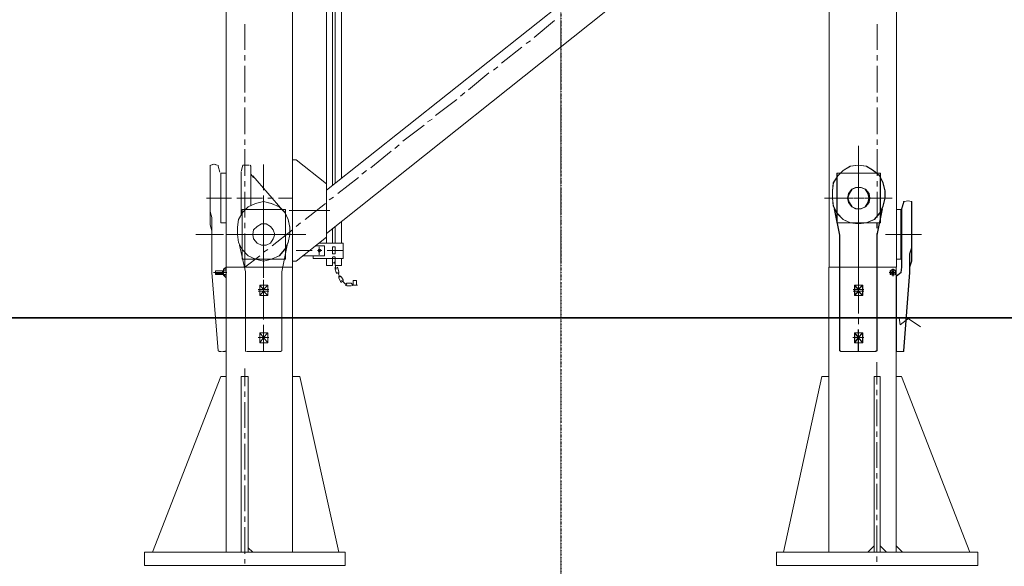
# Model space of a CAD drawing. Units: millimetres. Extents: x -214884 to 84852, y -62636 to 172432.
# Drawn here: x -379 to 2558, y 120765 to 122396 of the extents above; entities that cross this region are included whole.
import ezdxf

# ---------------------------------------------------------------- set-up
doc = ezdxf.new("R2010")
doc.units = ezdxf.units.MM
doc.linetypes.add('DASHDOT', pattern=[1, 0.5, -0.25, 0, -0.25])
doc.layers.add('PDF_几何图形', color=7, linetype='Continuous', lineweight=18)
doc.layers.add('qlDimension', color=3, linetype='Continuous')
doc.layers.add('qlOutline', color=7, linetype='Continuous')

# ---------------------------------------------------------------- blocks, each defined once
blk = doc.blocks.new('*X37')
at = {"layer": 'PDF_几何图形'}
for p, q in [((1397.9, -17779.7), (1397.9, -25278.4)), ((1596.6, -17779.7), (1596.6, -25278.4)), ((3196.6, -17779.7), (3196.6, -25278.4)), ((3397.9, -17779.7), (3397.9, -25278.4)), ((1697.3, -25048), (3098.6, -23935.9)), ((1697.3, -25177.8), (3196.6, -23983.6)), ((1697.3, -24386.1), (1697.3, -25050.7)), ((1715.8, -24386.1), (1715.8, -25034.8)), ((1723.7, -24386.1), (1723.7, -25026.9)), ((1742.3, -24386.1), (1742.3, -25013.6)), ((2317.1, -24592.6), (2378.1, -24542.3)), ((2396.6, -24545), (2396.6, -24621.7)), ((1453.5, -24552.9), (1453.5, -24629.7)), ((3339.6, -24552.9), (3339.6, -24629.7)), ((2293.3, -24611.1), (2306.5, -24603.2)), ((2219.1, -24669.4), (2280, -24621.7)), ((2396.6, -24637.6), (2396.6, -24653.5)), ((1453.5, -24645.6), (1453.5, -24661.5)), ((2396.6, -24669.4), (2396.6, -24748.8)), ((3339.6, -24645.6), (3339.6, -24661.5)), ((1453.5, -24677.3), (1453.5, -24756.8)), ((2121.1, -24748.8), (2182, -24698.5)), ((2195.3, -24690.6), (2208.5, -24680)), ((3339.6, -24677.3), (3339.6, -24756.8)), ((2097.3, -24767.4), (2110.5, -24756.8)), ((1453.5, -24770), (1453.5, -24785.9)), ((2023.1, -24825.6), (2086.7, -24778)), ((2396.6, -24764.7), (2396.6, -24778)), ((3339.6, -24770), (3339.6, -24785.9)), ((1453.5, -24801.8), (1453.5, -24881.2)), ((2396.6, -24793.8), (2396.6, -24873.3)), ((3339.6, -24801.8), (3339.6, -24881.2)), ((1999.2, -24844.2), (2012.5, -24836.2)), ((1925.1, -24902.4), (1988.7, -24854.7)), ((1453.5, -24897.1), (1453.5, -24913)), ((2396.6, -24889.2), (2396.6, -24905.1)), ((3339.6, -24897.1), (3339.6, -24913)), ((1453.5, -24926.2), (1453.5, -25005.7)), ((1829.7, -24981.8), (1890.6, -24931.5)), ((1901.2, -24923.6), (1914.5, -24913)), ((2396.6, -24920.9), (2396.6, -24997.7)), ((3284, -24995.1), (3284, -24915.6)), ((3339.6, -24926.2), (3339.6, -25005.7)), ((1596.6, -24958), (1607.2, -24958)), ((1596.6, -24958), (1596.6, -25259.9)), ((1596.6, -24958), (1596.6, -25259.9)), ((1596.6, -24958), (1607.2, -24958)), ((1607.2, -24958), (1697.3, -25029.5)), ((1607.2, -24958), (1697.3, -25029.5)), ((3284, -25048), (3284, -24958)), ((3284, -25048), (3284, -24958)), ((1350.2, -24973.9), (1350.2, -24976.5)), ((1350.2, -25151.3), (1350.2, -24976.5)), ((1352.9, -24973.9), (1360.8, -24971.3)), ((1363.5, -24971.3), (1371.4, -24973.9)), ((1374.1, -24976.5), (1374.1, -24973.9)), ((1379.4, -24995.1), (1374.1, -24976.5)), ((1448.3, -24973.9), (1443, -24992.4)), ((1466.8, -24973.9), (1448.3, -24973.9)), ((1466.8, -24973.9), (1450.9, -24973.9)), ((1472.1, -24976.5), (1469.4, -24973.9)), ((1472.1, -24979.2), (1472.1, -24976.5)), ((1472.1, -24992.4), (1472.1, -24979.2)), ((1472.1, -24992.4), (1472.1, -25093.1)), ((1509.2, -25048), (1509.2, -24971.3)), ((1803.2, -25000.4), (1816.5, -24989.8)), ((3239, -24989.8), (3223.1, -25005.7)), ((3260.2, -24976.5), (3239, -24989.8)), ((3284, -24973.9), (3260.2, -24976.5)), ((3284, -25042.7), (3284, -24973.9)), ((3307.9, -24976.5), (3284, -24973.9)), ((3329.1, -24989.8), (3307.9, -24976.5)), ((3347.6, -25005.7), (3329.1, -24989.8)), ((1397.9, -24997.7), (1382, -24997.7)), ((1382, -25146), (1382, -24997.7)), ((1397.9, -24997.7), (1382, -24997.7)), ((1382, -25146), (1382, -24997.7)), ((1443, -24995.1), (1443, -25122.2)), ((1453.5, -25021.6), (1453.5, -25037.4)), ((1472.1, -25000.4), (1480, -25011)), ((1477.4, -25005.7), (1567.5, -25108.9)), ((1731.7, -25058.6), (1792.6, -25011)), ((2396.6, -25013.6), (2396.6, -25029.5)), ((3223.1, -25005.7), (3209.8, -25026.9)), ((3350.2, -24997.7), (3220.4, -24997.7)), ((3220.4, -25146), (3220.4, -24997.7)), ((3284, -25024.2), (3284, -25011)), ((3339.6, -25021.6), (3339.6, -25037.4)), ((3358.2, -25026.9), (3347.6, -25005.7)), ((3350.2, -25146), (3350.2, -24997.7)), ((1697.3, -25029.5), (1697.3, -25188.4)), ((1697.3, -25029.5), (1697.3, -25188.4)), ((2396.6, -25045.4), (2396.6, -25122.2)), ((3209.8, -25026.9), (3207.2, -25050.7)), ((3207.2, -25071.9), (3207.2, -25050.7)), ((3265.5, -25045.4), (3254.9, -25058.6)), ((3265.5, -25045.4), (3254.9, -25058.6)), ((3265.5, -25045.4), (3257.5, -25058.6)), ((3278.7, -25040.1), (3265.5, -25045.4)), ((3276.1, -25040.1), (3265.5, -25045.4)), ((3276.1, -25040.1), (3265.5, -25045.4)), ((3292, -25040.1), (3276.1, -25040.1)), ((3292, -25040.1), (3276.1, -25040.1)), ((3292, -25040.1), (3278.7, -25040.1)), ((3284, -25119.5), (3284, -25040.1)), ((3305.2, -25045.4), (3292, -25040.1)), ((3305.2, -25045.4), (3292, -25040.1)), ((3305.2, -25045.4), (3292, -25040.1)), ((3315.8, -25058.6), (3305.2, -25045.4)), ((3313.2, -25058.6), (3305.2, -25045.4)), ((3313.2, -25058.6), (3305.2, -25045.4)), ((3363.5, -25050.7), (3358.2, -25026.9)), ((3363.5, -25071.9), (3363.5, -25050.7)), ((1339.6, -25071.9), (1382, -25071.9)), ((1339.6, -25071.9), (1382, -25071.9)), ((1397.9, -25071.9), (1350.2, -25071.9)), ((1397.9, -25071.9), (1413.8, -25071.9)), ((1397.9, -25071.9), (1413.8, -25071.9)), ((1429.7, -25071.9), (1506.5, -25071.9)), ((1429.7, -25071.9), (1506.5, -25071.9)), ((1472.1, -25071.9), (1432.4, -25071.9)), ((1453.5, -25053.3), (1453.5, -25130.1)), ((1509.2, -25079.8), (1509.2, -25063.9)), ((1509.2, -25154), (1509.2, -25074.5)), ((1522.4, -25071.9), (1538.3, -25071.9)), ((1522.4, -25071.9), (1538.3, -25071.9)), ((1554.2, -25071.9), (1596.6, -25071.9)), ((1554.2, -25071.9), (1596.6, -25071.9)), ((1705.2, -25077.2), (1718.5, -25069.2)), ((3254.9, -25071.9), (3183.4, -25071.9)), ((3268.1, -25071.9), (3196.6, -25071.9)), ((3268.1, -25071.9), (3196.6, -25071.9)), ((3201.9, -25071.9), (3262.8, -25071.9)), ((3207.2, -25071.9), (3209.8, -25095.7)), ((3257.5, -25058.6), (3252.2, -25071.9)), ((3254.9, -25058.6), (3252.2, -25071.9)), ((3254.9, -25058.6), (3252.2, -25071.9)), ((3252.2, -25071.9), (3257.5, -25085.1)), ((3252.2, -25071.9), (3254.9, -25085.1)), ((3252.2, -25071.9), (3254.9, -25085.1)), ((3286.7, -25071.9), (3270.8, -25071.9)), ((3276.1, -25071.9), (3292, -25071.9)), ((3284, -25071.9), (3284, -25056)), ((3284, -25079.8), (3284, -25063.9)), ((3284, -25079.8), (3284, -25063.9)), ((3299.9, -25071.9), (3284, -25071.9)), ((3299.9, -25071.9), (3284, -25071.9)), ((3374.1, -25071.9), (3302.6, -25071.9)), ((3307.9, -25071.9), (3368.8, -25071.9)), ((3315.8, -25071.9), (3313.2, -25058.6)), ((3315.8, -25071.9), (3313.2, -25058.6)), ((3313.2, -25085.1), (3315.8, -25071.9)), ((3313.2, -25085.1), (3315.8, -25071.9)), ((3318.5, -25071.9), (3315.8, -25058.6)), ((3384.7, -25071.9), (3315.8, -25071.9)), ((3384.7, -25071.9), (3315.8, -25071.9)), ((3315.8, -25085.1), (3318.5, -25071.9)), ((3339.6, -25053.3), (3339.6, -25130.1)), ((3358.2, -25095.7), (3363.5, -25071.9)), ((3432.4, -25079.8), (3421.8, -25082.5)), ((3443, -25082.5), (3432.4, -25079.8)), ((1445.6, -25254.6), (1445.6, -25106.3)), ((1445.6, -25106.3), (1575.4, -25106.3)), ((1464.1, -25098.3), (1448.3, -25114.2)), ((1485.3, -25087.8), (1464.1, -25098.3)), ((1509.2, -25082.5), (1485.3, -25087.8)), ((1533, -25087.8), (1509.2, -25082.5)), ((1509.2, -25156.6), (1509.2, -25090.4)), ((1509.2, -25156.6), (1509.2, -25090.4)), ((1509.2, -25175.1), (1509.2, -25095.7)), ((1556.9, -25098.3), (1533, -25087.8)), ((1572.8, -25114.2), (1556.9, -25098.3)), ((1575.4, -25254.6), (1575.4, -25106.3)), ((1586, -25108.9), (1707.9, -25108.9)), ((1586, -25108.9), (1707.9, -25108.9)), ((1633.7, -25135.4), (1694.6, -25087.8)), ((3209.8, -25095.7), (3220.4, -25116.9)), ((3228.4, -25183.1), (3212.5, -25103.6)), ((3254.9, -25085.1), (3265.5, -25098.3)), ((3254.9, -25085.1), (3265.5, -25098.3)), ((3257.5, -25085.1), (3265.5, -25098.3)), ((3265.5, -25098.3), (3278.7, -25103.6)), ((3265.5, -25098.3), (3276.1, -25103.6)), ((3265.5, -25098.3), (3276.1, -25103.6)), ((3276.1, -25103.6), (3292, -25103.6)), ((3276.1, -25103.6), (3292, -25103.6)), ((3278.7, -25103.6), (3292, -25103.6)), ((3284, -25167.2), (3284, -25087.8)), ((3284, -25183.1), (3284, -25095.7)), ((3284, -25183.1), (3284, -25095.7)), ((3292, -25103.6), (3305.2, -25098.3)), ((3292, -25103.6), (3305.2, -25098.3)), ((3292, -25103.6), (3305.2, -25098.3)), ((3305.2, -25098.3), (3315.8, -25085.1)), ((3305.2, -25098.3), (3313.2, -25085.1)), ((3305.2, -25098.3), (3313.2, -25085.1)), ((3355.5, -25103.6), (3339.6, -25183.1)), ((3347.6, -25116.9), (3358.2, -25095.7)), ((3397.9, -25106.3), (3411.2, -25106.3)), ((3397.9, -25106.3), (3411.2, -25106.3)), ((3411.2, -25254.6), (3411.2, -25106.3)), ((3411.2, -25254.6), (3411.2, -25106.3)), ((3413.8, -25103.6), (3419.1, -25085.1)), ((3413.8, -25278.4), (3413.8, -25103.6)), ((3421.8, -25082.5), (3419.1, -25082.5)), ((3419.1, -25082.5), (3419.1, -25085.1)), ((3443, -25085.1), (3443, -25082.5)), ((3443, -25259.9), (3443, -25085.1)), ((1355.5, -25130.1), (1350.2, -25111.6)), ((1355.5, -25294.3), (1355.5, -25130.1)), ((1435, -25135.4), (1432.4, -25159.2)), ((1448.3, -25114.2), (1435, -25135.4)), ((1583.4, -25135.4), (1572.8, -25114.2)), ((1588.6, -25159.2), (1583.4, -25135.4)), ((2396.6, -25138.1), (2396.6, -25154)), ((3220.4, -25116.9), (3239, -25135.4)), ((3239, -25135.4), (3260.2, -25146)), ((3284, -25151.3), (3284, -25135.4)), ((3307.9, -25146), (3331.7, -25135.4)), ((3331.7, -25135.4), (3347.6, -25116.9)), ((1355.5, -25169.8), (1350.2, -25151.3)), ((1397.9, -25146), (1382, -25146)), ((1397.9, -25146), (1382, -25146)), ((1432.4, -25180.4), (1432.4, -25159.2)), ((1453.5, -25146), (1453.5, -25161.9)), ((1480, -25167.2), (1477.4, -25180.4)), ((1480, -25167.2), (1477.4, -25180.4)), ((1480, -25167.2), (1477.4, -25180.4)), ((1490.6, -25156.6), (1480, -25167.2)), ((1490.6, -25156.6), (1480, -25167.2)), ((1490.6, -25156.6), (1480, -25167.2)), ((1503.9, -25148.7), (1490.6, -25156.6)), ((1503.9, -25148.7), (1490.6, -25156.6)), ((1503.9, -25148.7), (1490.6, -25156.6)), ((1517.1, -25148.7), (1503.9, -25148.7)), ((1517.1, -25148.7), (1503.9, -25148.7)), ((1517.1, -25148.7), (1503.9, -25148.7)), ((1530.4, -25156.6), (1517.1, -25148.7)), ((1530.4, -25156.6), (1517.1, -25148.7)), ((1530.4, -25156.6), (1517.1, -25148.7)), ((1538.3, -25167.2), (1530.4, -25156.6)), ((1538.3, -25167.2), (1530.4, -25156.6)), ((1538.3, -25167.2), (1530.4, -25156.6)), ((1535.7, -25214.9), (1596.6, -25167.2)), ((1543.6, -25180.4), (1538.3, -25167.2)), ((1543.6, -25180.4), (1538.3, -25167.2)), ((1543.6, -25180.4), (1538.3, -25167.2)), ((1588.6, -25180.4), (1588.6, -25159.2)), ((1607.2, -25156.6), (1620.4, -25146)), ((1715.8, -25161.9), (1715.8, -25206.9)), ((1723.7, -25156.6), (1723.7, -25206.9)), ((1742.3, -25140.7), (1742.3, -25206.9)), ((3350.2, -25146), (3220.4, -25146)), ((3260.2, -25146), (3284, -25148.7)), ((3284, -25148.7), (3307.9, -25146)), ((3284, -25244), (3284, -25167.2)), ((3339.6, -25146), (3339.6, -25161.9)), ((1307.9, -25180.4), (1387.3, -25180.4)), ((1390, -25180.4), (1344.9, -25180.4)), ((1466.8, -25180.4), (1397.9, -25180.4)), ((1400.6, -25180.4), (1416.5, -25180.4)), ((1419.1, -25180.4), (1403.2, -25180.4)), ((1416.5, -25180.4), (1482.7, -25180.4)), ((1416.5, -25180.4), (1482.7, -25180.4)), ((1427.1, -25180.4), (1488, -25180.4)), ((1432.4, -25180.4), (1511.8, -25180.4)), ((1432.4, -25180.4), (1435, -25204.3)), ((1514.5, -25180.4), (1435, -25180.4)), ((1453.5, -25177.8), (1453.5, -25278.4)), ((1477.4, -25180.4), (1480, -25193.7)), ((1477.4, -25180.4), (1480, -25193.7)), ((1477.4, -25180.4), (1480, -25193.7)), ((1480, -25193.7), (1490.6, -25206.9)), ((1480, -25193.7), (1490.6, -25206.9)), ((1480, -25193.7), (1490.6, -25206.9)), ((1498.6, -25180.4), (1482.7, -25180.4)), ((1498.6, -25180.4), (1514.5, -25180.4)), ((1498.6, -25180.4), (1514.5, -25180.4)), ((1503.9, -25180.4), (1517.1, -25180.4)), ((1509.2, -25185.7), (1509.2, -25169.8)), ((1509.2, -25188.4), (1509.2, -25172.5)), ((1509.2, -25188.4), (1509.2, -25172.5)), ((1509.2, -25204.3), (1509.2, -25188.4)), ((1586, -25180.4), (1514.5, -25180.4)), ((1527.7, -25180.4), (1543.6, -25180.4)), ((1546.3, -25180.4), (1530.4, -25180.4)), ((1530.4, -25180.4), (1596.6, -25180.4)), ((1530.4, -25180.4), (1596.6, -25180.4)), ((1530.4, -25206.9), (1538.3, -25193.7)), ((1530.4, -25206.9), (1538.3, -25193.7)), ((1530.4, -25206.9), (1538.3, -25193.7)), ((1533, -25180.4), (1593.9, -25180.4)), ((1538.3, -25193.7), (1543.6, -25180.4)), ((1538.3, -25193.7), (1543.6, -25180.4)), ((1538.3, -25193.7), (1543.6, -25180.4)), ((1556.9, -25180.4), (1636.3, -25180.4)), ((1604.5, -25180.4), (1559.5, -25180.4)), ((1583.4, -25204.3), (1588.6, -25180.4)), ((1607.2, -25259.9), (1697.3, -25188.4)), ((1607.2, -25259.9), (1697.3, -25188.4)), ((1697.3, -25188.4), (1697.3, -25206.9)), ((2396.6, -25169.8), (2396.6, -25262.5)), ((3228.4, -25524.7), (3228.4, -25183.1)), ((3284, -25199), (3284, -25183.1)), ((3339.6, -25177.8), (3339.6, -25278.4)), ((3339.6, -25524.7), (3339.6, -25183.1)), ((3472.1, -25180.4), (3366.1, -25180.4)), ((3437.7, -25180.4), (3366.1, -25180.4)), ((3376.7, -25180.4), (3456.2, -25180.4)), ((3397.9, -25180.4), (3448.3, -25180.4)), ((1435, -25204.3), (1445.6, -25225.4)), ((1456.2, -25291.6), (1437.7, -25212.2)), ((1445.6, -25225.4), (1464.1, -25244)), ((1490.6, -25206.9), (1503.9, -25212.2)), ((1490.6, -25206.9), (1503.9, -25212.2)), ((1490.6, -25206.9), (1503.9, -25212.2)), ((1503.9, -25212.2), (1517.1, -25212.2)), ((1503.9, -25212.2), (1517.1, -25212.2)), ((1503.9, -25212.2), (1517.1, -25212.2)), ((1509.2, -25278.4), (1509.2, -25201.6)), ((1509.2, -25270.5), (1509.2, -25204.3)), ((1509.2, -25270.5), (1509.2, -25204.3)), ((1509.2, -25299.6), (1509.2, -25220.2)), ((1509.2, -25233.4), (1522.4, -25225.4)), ((1517.1, -25212.2), (1530.4, -25206.9)), ((1517.1, -25212.2), (1530.4, -25206.9)), ((1517.1, -25212.2), (1530.4, -25206.9)), ((1556.9, -25244), (1572.8, -25225.4)), ((1580.7, -25212.2), (1564.8, -25291.6)), ((1572.8, -25225.4), (1583.4, -25204.3)), ((1665.5, -25214.9), (1692, -25214.9)), ((1673.4, -25206.9), (1747.6, -25206.9)), ((1676.1, -25225.4), (1673.4, -25225.4)), ((1673.4, -25225.4), (1673.4, -25228.1)), ((1676.1, -25241.3), (1676.1, -25217.5)), ((1676.1, -25241.3), (1676.1, -25217.5)), ((1678.7, -25225.4), (1676.1, -25225.4)), ((1681.4, -25228.1), (1678.7, -25225.4)), ((1692, -25244), (1692, -25214.9)), ((1692, -25244), (1692, -25214.9)), ((1715.8, -25217.5), (1723.7, -25217.5)), ((1715.8, -25238.7), (1715.8, -25217.5)), ((1723.7, -25238.7), (1723.7, -25217.5)), ((1747.6, -25251.9), (1747.6, -25206.9)), ((3284, -25291.6), (3284, -25212.2)), ((3443, -25220.2), (3437.7, -25238.7)), ((1445.6, -25254.6), (1575.4, -25254.6)), ((1453.5, -25278.4), (1498.6, -25244)), ((1464.1, -25244), (1485.3, -25254.6)), ((1485.3, -25254.6), (1509.2, -25259.9)), ((1509.2, -25259.9), (1533, -25254.6)), ((1533, -25254.6), (1556.9, -25244)), ((1607.2, -25228.1), (1654.9, -25228.1)), ((1625.7, -25244), (1692, -25244)), ((1657.5, -25251.9), (1657.5, -25244)), ((1657.5, -25251.9), (1747.6, -25251.9)), ((1670.8, -25228.1), (1684, -25228.1)), ((1673.4, -25228.1), (1673.4, -25230.7)), ((1673.4, -25230.7), (1676.1, -25233.4)), ((1676.1, -25233.4), (1678.7, -25230.7)), ((1678.7, -25230.7), (1681.4, -25228.1)), ((1697.3, -25251.9), (1697.3, -25273.1)), ((1699.9, -25228.1), (1747.6, -25228.1)), ((1705.2, -25251.9), (1747.6, -25251.9)), ((1715.8, -25238.7), (1723.7, -25238.7)), ((1718.5, -25246.6), (1715.8, -25249.3)), ((1715.8, -25249.3), (1715.8, -25251.9)), ((1715.8, -25251.9), (1715.8, -25273.1)), ((1715.8, -25262.5), (1715.8, -25251.9)), ((1723.7, -25249.3), (1721.1, -25246.6)), ((1723.7, -25251.9), (1723.7, -25249.3)), ((1723.7, -25251.9), (1723.7, -25273.1)), ((1723.7, -25262.5), (1723.7, -25251.9)), ((1742.3, -25251.9), (1742.3, -25273.1)), ((3397.9, -25254.6), (3411.2, -25254.6)), ((3397.9, -25254.6), (3411.2, -25254.6)), ((3437.7, -25294.3), (3437.7, -25238.7)), ((1390, -25283.7), (1397.9, -25278.4)), ((1397.9, -25283.7), (1390, -25283.7)), ((1390, -25283.7), (1390, -25294.3)), ((1397.9, -25278.4), (1453.5, -25278.4)), ((1397.9, -25278.4), (1596.6, -25278.4)), ((1397.9, -25278.4), (1596.6, -25278.4)), ((1397.9, -25278.4), (1596.6, -25278.4)), ((1397.9, -25278.4), (1596.6, -25278.4)), ((1397.9, -25294.3), (1397.9, -25283.7)), ((1501.2, -25278.4), (1429.7, -25278.4)), ((1453.5, -25278.4), (1480, -25278.4)), ((1493.3, -25278.4), (1525.1, -25278.4)), ((1541, -25278.4), (1564.8, -25278.4)), ((1564.8, -25278.4), (1596.6, -25278.4)), ((1596.6, -25259.9), (1607.2, -25259.9)), ((1596.6, -25259.9), (1607.2, -25259.9)), ((1697.3, -25273.1), (1715.8, -25273.1)), ((1715.8, -25262.5), (1715.8, -25265.2)), ((1715.8, -25265.2), (1718.5, -25265.2)), ((1718.5, -25265.2), (1721.1, -25265.2)), ((1726.4, -25283.7), (1721.1, -25262.5)), ((1723.7, -25265.2), (1723.7, -25262.5)), ((1723.7, -25273.1), (1742.3, -25273.1)), ((1723.7, -25278.4), (1723.7, -25281.1)), ((1723.7, -25281.1), (1723.7, -25283.7)), ((1726.4, -25294.3), (1723.7, -25283.7)), ((1731.7, -25281.1), (1729, -25278.4)), ((1734.3, -25291.6), (1731.7, -25281.1)), ((3196.6, -25278.4), (3228.4, -25278.4)), ((3397.9, -25278.4), (3196.6, -25278.4)), ((3397.9, -25278.4), (3196.6, -25278.4)), ((3397.9, -25278.4), (3196.6, -25278.4)), ((3397.9, -25278.4), (3196.6, -25278.4)), ((3228.4, -25278.4), (3252.2, -25278.4)), ((3268.1, -25278.4), (3299.9, -25278.4)), ((3284, -25275.8), (3284, -25259.9)), ((3315.8, -25278.4), (3339.6, -25278.4)), ((3339.6, -25278.4), (3397.9, -25278.4)), ((3387.3, -25283.7), (3379.4, -25289)), ((3395.3, -25289), (3387.3, -25283.7)), ((3387.3, -25304.9), (3387.3, -25283.7)), ((3411.2, -25294.3), (3413.8, -25278.4)), ((3443, -25259.9), (3437.7, -25278.4)), ((1374.1, -25527.3), (1355.5, -25294.3)), ((1400.6, -25294.3), (1360.8, -25294.3)), ((1366.1, -25289), (1366.1, -25294.3)), ((1390, -25289), (1366.1, -25289)), ((1366.1, -25289), (1387.3, -25289)), ((1366.1, -25294.3), (1366.1, -25299.6)), ((1387.3, -25296.9), (1366.1, -25296.9)), ((1366.1, -25299.6), (1390, -25299.6)), ((1387.3, -25289), (1387.3, -25294.3)), ((1387.3, -25294.3), (1387.3, -25299.6)), ((1390, -25289), (1397.9, -25289)), ((1390, -25294.3), (1390, -25302.2)), ((1397.9, -25299.6), (1390, -25299.6)), ((1390, -25302.2), (1397.9, -25302.2)), ((1390, -25302.2), (1397.9, -25310.2)), ((1397.9, -25302.2), (1397.9, -25294.3)), ((1397.9, -25527.3), (1397.9, -25307.5)), ((1456.2, -25524.7), (1456.2, -25291.6)), ((1456.2, -25524.7), (1456.2, -25291.6)), ((1509.2, -25310.2), (1509.2, -25294.3)), ((1509.2, -25331.4), (1509.2, -25315.5)), ((1564.8, -25524.7), (1564.8, -25291.6)), ((1564.8, -25524.7), (1564.8, -25291.6)), ((1726.4, -25294.3), (1729, -25296.9)), ((1737, -25307.5), (1731.7, -25294.3)), ((1734.3, -25294.3), (1734.3, -25291.6)), ((1734.3, -25296.9), (1734.3, -25294.3)), ((1737, -25304.9), (1734.3, -25304.9)), ((1734.3, -25304.9), (1734.3, -25307.5)), ((1734.3, -25307.5), (1734.3, -25310.2)), ((1739.6, -25320.8), (1734.3, -25310.2)), ((1739.6, -25304.9), (1737, -25304.9)), ((1742.3, -25307.5), (1739.6, -25304.9)), ((1747.6, -25315.5), (1742.3, -25307.5)), ((1747.6, -25318.1), (1747.6, -25315.5)), ((3228.4, -25524.7), (3228.4, -25291.6)), ((3284, -25368.4), (3284, -25291.6)), ((3284, -25323.4), (3284, -25307.5)), ((3339.6, -25524.7), (3339.6, -25291.6)), ((3376.7, -25294.3), (3397.9, -25294.3)), ((3379.4, -25289), (3379.4, -25294.3)), ((3379.4, -25294.3), (3379.4, -25299.6)), ((3379.4, -25299.6), (3387.3, -25302.2)), ((3384.7, -25291.6), (3382, -25294.3)), ((3382, -25294.3), (3384.7, -25296.9)), ((3387.3, -25289), (3384.7, -25291.6)), ((3384.7, -25296.9), (3387.3, -25299.6)), ((3390, -25291.6), (3387.3, -25289)), ((3387.3, -25299.6), (3390, -25296.9)), ((3387.3, -25302.2), (3395.3, -25299.6)), ((3392.6, -25294.3), (3390, -25291.6)), ((3390, -25296.9), (3392.6, -25294.3)), ((3395.3, -25294.3), (3395.3, -25289)), ((3395.3, -25299.6), (3395.3, -25294.3)), ((3397.9, -25304.9), (3411.2, -25294.3)), ((3397.9, -25304.9), (3397.9, -25307.5)), ((3397.9, -25527.3), (3397.9, -25307.5)), ((3419.1, -25527.3), (3437.7, -25294.3)), ((1493.3, -25344.6), (1509.2, -25344.6)), ((1498.6, -25331.4), (1509.2, -25331.4)), ((1498.6, -25363.1), (1498.6, -25331.4)), ((1509.2, -25344.6), (1498.6, -25331.4)), ((1509.2, -25405.5), (1509.2, -25326.1)), ((1509.2, -25344.6), (1522.4, -25331.4)), ((1522.4, -25331.4), (1509.2, -25331.4)), ((1509.2, -25349.9), (1509.2, -25344.6)), ((1525.1, -25344.6), (1509.2, -25344.6)), ((1509.2, -25424), (1509.2, -25344.6)), ((1509.2, -25349.9), (1509.2, -25344.6)), ((1522.4, -25363.1), (1522.4, -25331.4)), ((1739.6, -25320.8), (1742.3, -25323.4)), ((1758.2, -25331.4), (1742.3, -25318.1)), ((1747.6, -25320.8), (1747.6, -25318.1)), ((1758.2, -25326.1), (1755.5, -25328.7)), ((1755.5, -25328.7), (1755.5, -25331.4)), ((1755.5, -25331.4), (1755.5, -25334)), ((1771.4, -25326.1), (1758.2, -25326.1)), ((1771.4, -25334), (1758.2, -25334)), ((1774.1, -25328.7), (1771.4, -25326.1)), ((1774.1, -25331.4), (1774.1, -25328.7)), ((1790, -25331.4), (1774.1, -25331.4)), ((1774.1, -25334), (1774.1, -25331.4)), ((1776.7, -25318.1), (1776.7, -25331.4)), ((1787.3, -25318.1), (1776.7, -25318.1)), ((1787.3, -25318.1), (1787.3, -25331.4)), ((3268.1, -25344.6), (3284, -25344.6)), ((3273.4, -25331.4), (3284, -25331.4)), ((3273.4, -25363.1), (3273.4, -25331.4)), ((3284, -25344.6), (3273.4, -25331.4)), ((3284, -25344.6), (3297.3, -25331.4)), ((3297.3, -25331.4), (3284, -25331.4)), ((3284, -25416.1), (3284, -25339.3)), ((3284, -25349.9), (3284, -25344.6)), ((3299.9, -25344.6), (3284, -25344.6)), ((3284, -25349.9), (3284, -25344.6)), ((3297.3, -25363.1), (3297.3, -25331.4)), ((1493.3, -25349.9), (1509.2, -25349.9)), ((1498.6, -25363.1), (1509.2, -25349.9)), ((1498.6, -25363.1), (1509.2, -25363.1)), ((1522.4, -25363.1), (1509.2, -25349.9)), ((1525.1, -25349.9), (1509.2, -25349.9)), ((1522.4, -25363.1), (1509.2, -25363.1)), ((3268.1, -25349.9), (3284, -25349.9)), ((3273.4, -25363.1), (3284, -25349.9)), ((3273.4, -25363.1), (3284, -25363.1)), ((3297.3, -25363.1), (3284, -25349.9)), ((3299.9, -25349.9), (3284, -25349.9)), ((3297.3, -25363.1), (3284, -25363.1)), ((1509.2, -25434.6), (1509.2, -25418.7)), ((3284, -25447.9), (3284, -25432)), ((3408.5, -25450.5), (3405.9, -25429.3)), ((3408.5, -25450.5), (3435, -25429.3)), ((3469.4, -25455.8), (3429.7, -25429.3)), ((1509.2, -25529.9), (1509.2, -25450.5)), ((1493.3, -25487.6), (1509.2, -25487.6)), ((1498.6, -25474.3), (1509.2, -25474.3)), ((1498.6, -25503.5), (1498.6, -25474.3)), ((1509.2, -25487.6), (1498.6, -25474.3)), ((1498.6, -25503.5), (1509.2, -25487.6)), ((1509.2, -25487.6), (1522.4, -25474.3)), ((1522.4, -25474.3), (1509.2, -25474.3)), ((1522.4, -25503.5), (1509.2, -25487.6)), ((1525.1, -25487.6), (1509.2, -25487.6)), ((1522.4, -25503.5), (1522.4, -25474.3)), ((3268.1, -25487.6), (3284, -25487.6)), ((3273.4, -25474.3), (3284, -25474.3)), ((3273.4, -25503.5), (3273.4, -25474.3)), ((3284, -25487.6), (3273.4, -25474.3)), ((3273.4, -25503.5), (3284, -25487.6)), ((3284, -25529.9), (3284, -25463.8)), ((3284, -25487.6), (3297.3, -25474.3)), ((3297.3, -25474.3), (3284, -25474.3)), ((3297.3, -25503.5), (3284, -25487.6)), ((3299.9, -25487.6), (3284, -25487.6)), ((3297.3, -25503.5), (3297.3, -25474.3)), ((1498.6, -25503.5), (1509.2, -25503.5)), ((1522.4, -25503.5), (1509.2, -25503.5)), ((3273.4, -25503.5), (3284, -25503.5)), ((3297.3, -25503.5), (3284, -25503.5)), ((1376.7, -25527.3), (1376.7, -25529.9)), ((1376.7, -25529.9), (1384.7, -25529.9)), ((1387.3, -25529.9), (1395.3, -25529.9)), ((1395.3, -25529.9), (1395.3, -25527.3)), ((1456.2, -25524.7), (1456.2, -25527.3)), ((1456.2, -25527.3), (1456.2, -25529.9)), ((1458.8, -25529.9), (1509.2, -25529.9)), ((1562.2, -25529.9), (1509.2, -25529.9)), ((1562.2, -25529.9), (1562.2, -25527.3)), ((1564.8, -25527.3), (1564.8, -25524.7)), ((3228.4, -25524.7), (3228.4, -25527.3)), ((3228.4, -25527.3), (3231, -25527.3)), ((3231, -25527.3), (3231, -25529.9)), ((3231, -25529.9), (3233.7, -25529.9)), ((3233.7, -25529.9), (3284, -25529.9)), ((3337, -25529.9), (3284, -25529.9)), ((3337, -25529.9), (3337, -25527.3)), ((3337, -25527.3), (3339.6, -25527.3)), ((3339.6, -25527.3), (3339.6, -25524.7)), ((3397.9, -25527.3), (3397.9, -25529.9)), ((3397.9, -25529.9), (3400.6, -25529.9)), ((3408.5, -25529.9), (3400.6, -25529.9)), ((3416.5, -25529.9), (3408.5, -25529.9)), ((3416.5, -25529.9), (3419.1, -25529.9)), ((3419.1, -25529.9), (3419.1, -25527.3))]:
    blk.add_line(p, q, dxfattribs=at)

msp = doc.modelspace()

# ---------------------------------------------------------------- linework, layer by layer
at = {"layer": 'PDF_几何图形'}
for p, q in [((434.9817, 121977.2321), (445.573, 121977.2321)), ((434.9817, 121977.2321), (434.9817, 121675.3782)), ((434.9817, 121977.2321), (434.9817, 121675.3782)), ((434.9817, 121977.2321), (445.573, 121977.2321)), ((445.573, 121977.2321), (535.5997, 121905.7404)), ((188.7324, 121783.9397), (188.7324, 121958.6972)), ((191.3803, 121961.3451), (199.3238, 121963.9929)), ((201.9716, 121963.9929), (209.9152, 121961.3451)), ((217.8587, 121940.1623), (212.563, 121958.6972)), ((286.7026, 121961.3451), (281.4069, 121942.8102)), ((281.4069, 121940.1623), (281.4069, 121813.0659)), ((305.2375, 121961.3451), (286.7026, 121961.3451)), ((305.2375, 121961.3451), (289.3504, 121961.3451)), ((310.5331, 121942.8102), (310.5331, 121956.0494)), ((310.5331, 121942.8102), (310.5331, 121842.1922)), ((236.3936, 121937.5145), (220.5065, 121937.5145)), ((220.5065, 121789.2354), (220.5065, 121937.5145)), ((236.3936, 121937.5145), (220.5065, 121937.5145)), ((310.5331, 121934.8666), (318.4767, 121924.2753)), ((315.8288, 121929.571), (405.8554, 121826.3052)), ((2187.8526, 121937.5145), (2058.1084, 121937.5145)), ((2058.1084, 121789.2354), (2058.1084, 121937.5145)), ((2187.8526, 121789.2354), (2187.8526, 121937.5145)), ((535.5997, 121905.7404), (535.5997, 121746.8699)), ((2044.8692, 121863.3749), (2044.8692, 121884.5577)), ((2201.0918, 121863.3749), (2201.0918, 121884.5577)), ((347.6029, 121781.2918), (347.6029, 121860.7271)), ((2251.4008, 121831.6008), (2256.6965, 121850.1357)), ((2280.5271, 121675.3782), (2280.5271, 121850.1357)), ((194.0281, 121805.1224), (188.7324, 121823.6573)), ((284.0547, 121680.6739), (284.0547, 121828.953)), ((284.0547, 121828.953), (413.799, 121828.953)), ((347.6029, 121778.644), (347.6029, 121844.84)), ((347.6029, 121778.644), (347.6029, 121844.84)), ((347.6029, 121760.1091), (347.6029, 121839.5444)), ((413.799, 121680.6739), (413.799, 121828.953)), ((2066.0519, 121752.1656), (2050.1649, 121831.6008)), ((2193.1483, 121831.6008), (2177.2612, 121752.1656)), ((2235.5138, 121828.953), (2248.753, 121828.953)), ((2235.5138, 121828.953), (2248.753, 121828.953)), ((2248.753, 121680.6739), (2248.753, 121828.953)), ((2251.4008, 121656.8433), (2251.4008, 121831.6008)), ((194.0281, 121640.9563), (194.0281, 121805.1224)), ((580.613, 121794.5311), (580.613, 121728.335)), ((194.0281, 121765.4048), (188.7324, 121783.9397)), ((236.3936, 121789.2354), (220.5065, 121789.2354)), ((270.8155, 121754.8134), (270.8155, 121775.9962)), ((291.9983, 121789.2354), (291.9983, 121773.3483)), ((347.6029, 121749.5178), (347.6029, 121765.4048)), ((347.6029, 121746.8699), (347.6029, 121762.757)), ((347.6029, 121746.8699), (347.6029, 121762.757)), ((427.0382, 121754.8134), (427.0382, 121775.9962)), ((554.1345, 121773.3483), (554.1345, 121728.335)), ((562.0781, 121778.644), (562.0781, 121728.335)), ((2187.8526, 121789.2354), (2058.1084, 121789.2354)), ((2177.2612, 121789.2354), (2177.2612, 121773.3483)), ((239.0414, 121754.8134), (254.9285, 121754.8134)), ((257.5763, 121754.8134), (241.6893, 121754.8134)), ((254.9285, 121754.8134), (321.1245, 121754.8134)), ((254.9285, 121754.8134), (321.1245, 121754.8134)), ((265.5198, 121754.8134), (326.4202, 121754.8134)), ((270.8155, 121754.8134), (350.2508, 121754.8134)), ((352.8986, 121754.8134), (273.4634, 121754.8134)), ((291.9983, 121757.4613), (291.9983, 121656.8433)), ((337.0116, 121754.8134), (321.1245, 121754.8134)), ((337.0116, 121754.8134), (352.8986, 121754.8134)), ((337.0116, 121754.8134), (352.8986, 121754.8134)), ((342.3072, 121754.8134), (355.5464, 121754.8134)), ((347.6029, 121730.9829), (347.6029, 121746.8699)), ((347.6029, 121656.8433), (347.6029, 121733.6307)), ((424.3903, 121754.8134), (352.8986, 121754.8134)), ((366.1378, 121754.8134), (382.0249, 121754.8134)), ((384.6727, 121754.8134), (368.7856, 121754.8134)), ((368.7856, 121754.8134), (434.9817, 121754.8134)), ((368.7856, 121754.8134), (434.9817, 121754.8134)), ((371.4335, 121754.8134), (432.3338, 121754.8134)), ((395.2641, 121754.8134), (474.6993, 121754.8134)), ((442.9252, 121754.8134), (397.9119, 121754.8134)), ((445.573, 121675.3782), (535.5997, 121746.8699)), ((535.5997, 121746.8699), (535.5997, 121728.335)), ((2066.0519, 121410.5941), (2066.0519, 121752.1656)), ((2177.2612, 121757.4613), (2177.2612, 121656.8433)), ((2177.2612, 121410.5941), (2177.2612, 121752.1656)), ((2309.6533, 121754.8134), (2203.7397, 121754.8134)), ((2275.2314, 121754.8134), (2203.7397, 121754.8134)), ((2214.331, 121754.8134), (2293.7663, 121754.8134)), ((2235.5138, 121754.8134), (2285.8227, 121754.8134)), ((294.6461, 121643.6041), (276.1112, 121723.0393)), ((347.6029, 121664.7868), (347.6029, 121730.9829)), ((347.6029, 121664.7868), (347.6029, 121730.9829)), ((347.6029, 121635.6606), (347.6029, 121715.0958)), ((419.0946, 121723.0393), (403.2076, 121643.6041)), ((503.8256, 121720.3915), (530.304, 121720.3915)), ((509.1212, 121707.1523), (522.3604, 121707.1523)), ((511.7691, 121728.335), (585.9086, 121728.335)), ((514.4169, 121693.9131), (514.4169, 121717.7437)), ((514.4169, 121693.9131), (514.4169, 121717.7437)), ((519.7126, 121707.1523), (517.0648, 121709.8001)), ((530.304, 121691.2652), (530.304, 121720.3915)), ((538.2475, 121707.1523), (585.9086, 121707.1523)), ((554.1345, 121717.7437), (562.0781, 121717.7437)), ((554.1345, 121696.5609), (554.1345, 121717.7437)), ((562.0781, 121696.5609), (562.0781, 121717.7437)), ((585.9086, 121683.3217), (585.9086, 121728.335)), ((2280.5271, 121715.0958), (2275.2314, 121696.5609)), ((284.0547, 121680.6739), (413.799, 121680.6739)), ((434.9817, 121675.3782), (445.573, 121675.3782)), ((495.882, 121683.3217), (495.882, 121691.2652)), ((495.882, 121683.3217), (585.9086, 121683.3217)), ((535.5997, 121683.3217), (535.5997, 121662.139)), ((543.5432, 121683.3217), (585.9086, 121683.3217)), ((554.1345, 121696.5609), (562.0781, 121696.5609)), ((554.1345, 121683.3217), (554.1345, 121662.139)), ((554.1345, 121672.7304), (554.1345, 121683.3217)), ((562.0781, 121683.3217), (562.0781, 121662.139)), ((562.0781, 121672.7304), (562.0781, 121683.3217)), ((580.613, 121683.3217), (580.613, 121662.139)), ((2235.5138, 121680.6739), (2248.753, 121680.6739)), ((2275.2314, 121640.9563), (2275.2314, 121696.5609)), ((2280.5271, 121675.3782), (2275.2314, 121656.8433)), ((204.6195, 121646.2519), (204.6195, 121640.9563)), ((228.4501, 121646.2519), (204.6195, 121646.2519)), ((228.4501, 121651.5476), (236.3936, 121656.8433)), ((228.4501, 121646.2519), (236.3936, 121646.2519)), ((236.3936, 121656.8433), (236.3936, 120806.8863)), ((236.3936, 121656.8433), (291.9983, 121656.8433)), ((236.3936, 121656.8433), (434.9817, 121656.8433)), ((236.3936, 121656.8433), (434.9817, 121656.8433)), ((236.3936, 121656.8433), (434.9817, 121656.8433)), ((236.3936, 121656.8433), (434.9817, 121656.8433)), ((236.3936, 121640.9563), (236.3936, 121651.5476)), ((339.6594, 121656.8433), (268.1677, 121656.8433)), ((291.9983, 121656.8433), (318.4767, 121656.8433)), ((331.7159, 121656.8433), (363.49, 121656.8433)), ((434.9817, 121656.8433), (434.9817, 120806.8863)), ((535.5997, 121662.139), (554.1345, 121662.139)), ((562.0781, 121670.0825), (562.0781, 121672.7304)), ((562.0781, 121662.139), (580.613, 121662.139)), ((2034.2778, 121656.8433), (2034.2778, 120806.8863)), ((2034.2778, 121656.8433), (2066.0519, 121656.8433)), ((2235.5138, 121656.8433), (2034.2778, 121656.8433)), ((2235.5138, 121656.8433), (2034.2778, 121656.8433)), ((2235.5138, 121656.8433), (2034.2778, 121656.8433)), ((2066.0519, 121656.8433), (2089.8825, 121656.8433)), ((2105.7695, 121656.8433), (2137.5436, 121656.8433)), ((2224.9224, 121651.5476), (2216.9789, 121646.2519)), ((2216.9789, 121646.2519), (2216.9789, 121640.9563)), ((2232.8659, 121646.2519), (2224.9224, 121651.5476)), ((2224.9224, 121630.3649), (2224.9224, 121651.5476)), ((2232.8659, 121640.9563), (2232.8659, 121646.2519)), ((2235.5138, 121656.8433), (2235.5138, 120806.8863)), ((212.563, 121407.9462), (194.0281, 121640.9563)), ((239.0414, 121640.9563), (199.3238, 121640.9563)), ((204.6195, 121640.9563), (204.6195, 121635.6606)), ((225.8022, 121638.3084), (204.6195, 121638.3084)), ((204.6195, 121635.6606), (228.4501, 121635.6606)), ((225.8022, 121640.9563), (225.8022, 121635.6606)), ((228.4501, 121640.9563), (228.4501, 121633.0127)), ((236.3936, 121635.6606), (228.4501, 121635.6606)), ((228.4501, 121633.0127), (236.3936, 121633.0127)), ((228.4501, 121633.0127), (236.3936, 121625.0692)), ((236.3936, 121633.0127), (236.3936, 121640.9563)), ((236.3936, 121407.9462), (236.3936, 121627.7171)), ((236.3936, 121288.7934), (236.3936, 121625.0692)), ((294.6461, 121410.5941), (294.6461, 121643.6041)), ((294.6461, 121410.5941), (294.6461, 121643.6041)), ((347.6029, 121625.0692), (347.6029, 121640.9563)), ((347.6029, 121603.8865), (347.6029, 121619.7735)), ((403.2076, 121410.5941), (403.2076, 121643.6041)), ((403.2076, 121410.5941), (403.2076, 121643.6041)), ((2066.0519, 121410.5941), (2066.0519, 121643.6041)), ((2177.2612, 121410.5941), (2177.2612, 121643.6041)), ((2214.331, 121640.9563), (2235.5138, 121640.9563)), ((2216.9789, 121640.9563), (2216.9789, 121635.6606)), ((2216.9789, 121635.6606), (2224.9224, 121633.0127)), ((2224.9224, 121633.0127), (2232.8659, 121635.6606)), ((2232.8659, 121635.6606), (2232.8659, 121640.9563)), ((2235.5138, 121407.9462), (2235.5138, 121627.7171)), ((2256.6965, 121407.9462), (2275.2314, 121640.9563)), ((331.7159, 121590.6473), (347.6029, 121590.6473)), ((337.0116, 121603.8865), (347.6029, 121603.8865)), ((337.0116, 121572.1124), (337.0116, 121603.8865)), ((347.6029, 121529.7469), (347.6029, 121609.1822)), ((347.6029, 121590.6473), (360.8421, 121603.8865)), ((360.8421, 121603.8865), (347.6029, 121603.8865)), ((347.6029, 121585.3516), (347.6029, 121590.6473)), ((363.49, 121590.6473), (347.6029, 121590.6473)), ((347.6029, 121511.212), (347.6029, 121590.6473)), ((360.8421, 121572.1124), (360.8421, 121603.8865)), ((2111.0652, 121603.8865), (2121.6566, 121603.8865)), ((2111.0652, 121572.1124), (2111.0652, 121603.8865)), ((2121.6566, 121590.6473), (2134.8958, 121603.8865)), ((2134.8958, 121603.8865), (2121.6566, 121603.8865)), ((2121.6566, 121585.3516), (2121.6566, 121590.6473)), ((2134.8958, 121572.1124), (2134.8958, 121603.8865)), ((331.7159, 121585.3516), (347.6029, 121585.3516)), ((337.0116, 121572.1124), (347.6029, 121572.1124)), ((360.8421, 121572.1124), (347.6029, 121585.3516)), ((363.49, 121585.3516), (347.6029, 121585.3516)), ((360.8421, 121572.1124), (347.6029, 121572.1124)), ((2111.0652, 121572.1124), (2121.6566, 121572.1124)), ((2134.8958, 121572.1124), (2121.6566, 121585.3516)), ((2134.8958, 121572.1124), (2121.6566, 121572.1124)), ((-327.5966, 121505.9164), (1038.6895, 121505.9164)), ((347.6029, 121500.6207), (347.6029, 121516.5077)), ((347.6029, 121405.2984), (347.6029, 121484.7336)), ((2121.6566, 121405.2984), (2121.6566, 121471.4944)), ((331.7159, 121447.6638), (347.6029, 121447.6638)), ((337.0116, 121460.9031), (347.6029, 121460.9031)), ((337.0116, 121431.7768), (337.0116, 121460.9031)), ((347.6029, 121447.6638), (360.8421, 121460.9031)), ((360.8421, 121460.9031), (347.6029, 121460.9031)), ((360.8421, 121431.7768), (347.6029, 121447.6638)), ((363.49, 121447.6638), (347.6029, 121447.6638)), ((360.8421, 121431.7768), (360.8421, 121460.9031)), ((2105.7695, 121447.6638), (2121.6566, 121447.6638)), ((2111.0652, 121460.9031), (2121.6566, 121460.9031)), ((2111.0652, 121431.7768), (2111.0652, 121460.9031)), ((2121.6566, 121447.6638), (2134.8958, 121460.9031)), ((2134.8958, 121460.9031), (2121.6566, 121460.9031)), ((2134.8958, 121431.7768), (2121.6566, 121447.6638)), ((2137.5436, 121447.6638), (2121.6566, 121447.6638)), ((2134.8958, 121431.7768), (2134.8958, 121460.9031)), ((337.0116, 121431.7768), (347.6029, 121431.7768)), ((360.8421, 121431.7768), (347.6029, 121431.7768)), ((403.2076, 121407.9462), (403.2076, 121410.5941)), ((2111.0652, 121431.7768), (2121.6566, 121431.7768)), ((2134.8958, 121431.7768), (2121.6566, 121431.7768)), ((215.2109, 121405.2984), (223.1544, 121405.2984)), ((225.8022, 121405.2984), (233.7457, 121405.2984)), ((297.2939, 121405.2984), (347.6029, 121405.2984)), ((400.5597, 121405.2984), (347.6029, 121405.2984)), ((400.5597, 121405.2984), (400.5597, 121407.9462)), ((2071.3476, 121405.2984), (2121.6566, 121405.2984)), ((2174.6134, 121405.2984), (2121.6566, 121405.2984)), ((291.9983, 121354.9894), (291.9983, 121302.0326)), ((2177.2612, 121373.5243), (2177.2612, 121307.3283)), ((220.5065, 121331.1588), (16.6228, 120806.8863)), ((236.3936, 121331.1588), (220.5065, 121331.1588)), ((220.5065, 121331.1588), (236.3936, 121331.1588)), ((236.3936, 121331.1588), (236.3936, 120825.4211)), ((281.4069, 121331.1588), (302.5896, 121331.1588)), ((281.4069, 120806.8863), (281.4069, 121331.1588)), ((302.5896, 120806.8863), (302.5896, 121331.1588)), ((434.9817, 121331.1588), (456.1644, 121331.1588)), ((434.9817, 121331.1588), (456.1644, 121331.1588)), ((456.1644, 121331.1588), (572.6694, 120806.8863)), ((2013.0951, 121331.1588), (1899.2379, 120806.8863)), ((2034.2778, 121331.1588), (2013.0951, 121331.1588)), ((2013.0951, 121331.1588), (2034.2778, 121331.1588)), ((2169.3177, 121331.1588), (2187.8526, 121331.1588)), ((2169.3177, 120806.8863), (2169.3177, 121331.1588)), ((2187.8526, 120806.8863), (2187.8526, 121331.1588)), ((2235.5138, 121331.1588), (2235.5138, 120825.4211)), ((2235.5138, 121331.1588), (2251.4008, 121331.1588)), ((2251.4008, 121331.1588), (2455.2846, 120806.8863)), ((291.9983, 121286.1455), (291.9983, 121270.2585)), ((2177.2612, 121291.4412), (2177.2612, 121275.5542)), ((291.9983, 121254.3714), (291.9983, 121177.584)), ((2177.2612, 121262.315), (2177.2612, 121182.8797)), ((291.9983, 121161.697), (291.9983, 121145.8099)), ((2177.2612, 121166.9927), (2177.2612, 121151.1056)), ((291.9983, 121129.9229), (291.9983, 121053.1355)), ((2177.2612, 121135.2186), (2177.2612, 121058.4312)), ((291.9983, 121037.2484), (291.9983, 121021.3614)), ((2177.2612, 121042.5441), (2177.2612, 121026.6571)), ((291.9983, 121005.4744), (291.9983, 120928.687)), ((2177.2612, 121010.77), (2177.2612, 120933.9826)), ((291.9983, 120912.7999), (291.9983, 120896.9129)), ((2177.2612, 120918.0956), (2177.2612, 120902.2085)), ((291.9983, 120881.0258), (291.9983, 120801.5906)), ((2177.2612, 120886.3215), (2177.2612, 120806.8863)), ((2169.3177, 120825.4211), (2150.7828, 120806.8863)), ((2187.8526, 120825.4211), (2206.3875, 120806.8863)), ((2235.5138, 120825.4211), (2254.0486, 120806.8863)), ((-7.2078, 120806.8863), (591.2043, 120806.8863)), ((-7.2078, 120806.8863), (-7.2078, 120767.1686)), ((215.2109, 120806.8863), (16.6228, 120806.8863)), ((302.5896, 120820.1255), (315.8288, 120806.8863)), ((392.6162, 120806.8863), (572.6694, 120806.8863)), ((591.2043, 120806.8863), (591.2043, 120767.1686)), ((1878.0552, 120806.8863), (2479.1151, 120806.8863)), ((1878.0552, 120806.8863), (1878.0552, 120767.1686)), ((2079.2911, 120806.8863), (1899.2379, 120806.8863)), ((2254.0486, 120806.8863), (2166.6699, 120806.8863)), ((2177.2612, 120793.6471), (2177.2612, 120777.76)), ((2254.0486, 120806.8863), (2455.2846, 120806.8863)), ((2479.1151, 120806.8863), (2479.1151, 120767.1686)), ((-7.2078, 120767.1686), (591.2043, 120767.1686)), ((291.9983, 120785.7035), (291.9983, 120772.4643)), ((1878.0552, 120767.1686), (2479.1151, 120767.1686))]:
    msp.add_line(p, q, dxfattribs=at)
for points in [[(445.573, 121977.2321), (535.5997, 121905.7404), (535.5997, 121746.8699)], [(188.7324, 121961.3451), (188.7324, 121958.6972), (188.7324, 121958.6972)], [(212.563, 121958.6972), (212.563, 121961.3451), (212.563, 121961.3451)], [(310.5331, 121956.0494), (310.5331, 121958.6972), (307.8853, 121961.3451), (307.8853, 121961.3451)], [(2201.0918, 121884.5577), (2195.7961, 121908.3882), (2185.2048, 121929.571), (2166.6699, 121945.458), (2145.4871, 121958.6972), (2121.6566, 121961.3451), (2097.826, 121958.6972), (2076.6433, 121945.458), (2060.7562, 121929.571), (2047.517, 121908.3882), (2044.8692, 121884.5577)], [(236.3936, 121789.2354), (220.5065, 121789.2354), (220.5065, 121937.5145)], [(2153.4307, 121863.3749), (2150.7828, 121876.6141), (2142.8393, 121889.8533), (2129.6001, 121895.149), (2113.7131, 121895.149), (2103.1217, 121889.8533), (2092.5303, 121876.6141), (2089.8825, 121863.3749)], [(427.0382, 121775.9962), (421.7425, 121799.8267), (411.1511, 121821.0095), (395.2641, 121836.8965), (371.4335, 121847.4879), (347.6029, 121852.7836), (323.7723, 121847.4879), (302.5896, 121836.8965), (286.7026, 121821.0095), (273.4634, 121799.8267), (270.8155, 121775.9962)], [(2044.8692, 121863.3749), (2047.517, 121839.5444), (2058.1084, 121818.3616), (2076.6433, 121799.8267), (2097.826, 121789.2354), (2121.6566, 121786.5875), (2145.4871, 121789.2354), (2169.3177, 121799.8267), (2185.2048, 121818.3616), (2195.7961, 121839.5444), (2201.0918, 121863.3749)], [(2089.8825, 121863.3749), (2092.5303, 121850.1357), (2103.1217, 121836.8965), (2113.7131, 121831.6008), (2129.6001, 121831.6008), (2142.8393, 121836.8965), (2150.7828, 121850.1357), (2153.4307, 121863.3749)], [(2259.3443, 121852.7836), (2256.6965, 121852.7836), (2256.6965, 121850.1357), (2256.6965, 121850.1357)], [(2280.5271, 121852.7836), (2269.9357, 121855.4314), (2259.3443, 121852.7836)], [(2280.5271, 121850.1357), (2280.5271, 121852.7836), (2280.5271, 121852.7836)], [(2235.5138, 121680.6739), (2248.753, 121680.6739), (2248.753, 121828.953)], [(270.8155, 121754.8134), (273.4634, 121730.9829), (284.0547, 121709.8001), (302.5896, 121691.2652), (323.7723, 121680.6739), (347.6029, 121675.3782), (371.4335, 121680.6739), (395.2641, 121691.2652), (411.1511, 121709.8001), (421.7425, 121730.9829), (427.0382, 121754.8134)], [(434.9817, 121675.3782), (445.573, 121675.3782), (535.5997, 121746.8699)], [(464.1079, 121691.2652), (530.304, 121691.2652), (530.304, 121720.3915)], [(517.0648, 121709.8001), (514.4169, 121709.8001), (511.7691, 121709.8001)], [(511.7691, 121709.8001), (511.7691, 121707.1523), (511.7691, 121704.5045), (514.4169, 121701.8566), (517.0648, 121704.5045), (519.7126, 121707.1523)], [(556.7824, 121688.6174), (554.1345, 121685.9696), (554.1345, 121683.3217)], [(562.0781, 121683.3217), (562.0781, 121685.9696), (559.4302, 121688.6174), (559.4302, 121688.6174)], [(204.6195, 121646.2519), (225.8022, 121646.2519), (225.8022, 121640.9563)], [(236.3936, 121651.5476), (228.4501, 121651.5476), (228.4501, 121640.9563)], [(379.377, 121656.8433), (403.2076, 121656.8433), (434.9817, 121656.8433)], [(554.1345, 121672.7304), (554.1345, 121670.0825), (554.1345, 121670.0825)], [(554.1345, 121670.0825), (556.7824, 121670.0825), (559.4302, 121670.0825)], [(2153.4307, 121656.8433), (2177.2612, 121656.8433), (2235.5138, 121656.8433)], [(2235.5138, 121630.3649), (2248.753, 121640.9563), (2251.4008, 121656.8433)], [(2235.5138, 121630.3649), (2235.5138, 121627.7171), (2235.5138, 121627.7171)], [(337.0116, 121572.1124), (347.6029, 121585.3516), (347.6029, 121590.6473), (337.0116, 121603.8865)], [(2111.0652, 121572.1124), (2121.6566, 121585.3516), (2121.6566, 121590.6473), (2111.0652, 121603.8865)], [(337.0116, 121431.7768), (347.6029, 121447.6638), (337.0116, 121460.9031)], [(2111.0652, 121431.7768), (2121.6566, 121447.6638), (2111.0652, 121460.9031)], [(294.6461, 121410.5941), (294.6461, 121407.9462), (294.6461, 121405.2984)], [(2066.0519, 121410.5941), (2066.0519, 121407.9462), (2068.6998, 121407.9462), (2068.6998, 121405.2984), (2071.3476, 121405.2984)], [(2174.6134, 121405.2984), (2174.6134, 121407.9462), (2177.2612, 121407.9462), (2177.2612, 121410.5941)], [(215.2109, 121407.9462), (215.2109, 121405.2984), (215.2109, 121405.2984)], [(233.7457, 121405.2984), (233.7457, 121407.9462), (233.7457, 121407.9462)], [(2235.5138, 121407.9462), (2235.5138, 121405.2984), (2238.1616, 121405.2984), (2238.1616, 121405.2984)], [(2254.0486, 121405.2984), (2246.1051, 121405.2984), (2238.1616, 121405.2984)], [(2254.0486, 121405.2984), (2256.6965, 121405.2984), (2256.6965, 121407.9462), (2256.6965, 121407.9462)]]:
    msp.add_lwpolyline(points, dxfattribs=at)
for points in [[(2156.0785, 121863.3749), (2153.4307, 121876.6141), (2142.8393, 121889.8533), (2129.6001, 121895.149), (2116.3609, 121895.149), (2103.1217, 121889.8533), (2095.1782, 121876.6141), (2089.8825, 121863.3749), (2095.1782, 121850.1357), (2103.1217, 121836.8965), (2116.3609, 121831.6008), (2129.6001, 121831.6008), (2142.8393, 121836.8965), (2153.4307, 121850.1357)], [(2153.4307, 121863.3749), (2150.7828, 121876.6141), (2142.8393, 121889.8533), (2129.6001, 121895.149), (2113.7131, 121895.149), (2103.1217, 121889.8533), (2092.5303, 121876.6141), (2089.8825, 121863.3749), (2092.5303, 121850.1357), (2103.1217, 121836.8965), (2113.7131, 121831.6008), (2129.6001, 121831.6008), (2142.8393, 121836.8965), (2150.7828, 121850.1357)], [(382.0249, 121754.8134), (376.7292, 121768.0526), (368.7856, 121778.644), (355.5464, 121786.5875), (342.3072, 121786.5875), (329.068, 121778.644), (318.4767, 121768.0526), (315.8288, 121754.8134), (318.4767, 121741.5742), (329.068, 121728.335), (342.3072, 121723.0393), (355.5464, 121723.0393), (368.7856, 121728.335), (376.7292, 121741.5742)], [(382.0249, 121754.8134), (376.7292, 121768.0526), (368.7856, 121778.644), (355.5464, 121786.5875), (342.3072, 121786.5875), (329.068, 121778.644), (318.4767, 121768.0526), (315.8288, 121754.8134), (318.4767, 121741.5742), (329.068, 121728.335), (342.3072, 121723.0393), (355.5464, 121723.0393), (368.7856, 121728.335), (376.7292, 121741.5742)], [(382.0249, 121754.8134), (376.7292, 121768.0526), (368.7856, 121778.644), (355.5464, 121786.5875), (342.3072, 121786.5875), (329.068, 121778.644), (318.4767, 121768.0526), (315.8288, 121754.8134), (318.4767, 121741.5742), (329.068, 121728.335), (342.3072, 121723.0393), (355.5464, 121723.0393), (368.7856, 121728.335), (376.7292, 121741.5742)], [(2230.2181, 121640.9563), (2227.5702, 121643.6041), (2224.9224, 121646.2519), (2222.2745, 121643.6041), (2219.6267, 121640.9563), (2222.2745, 121638.3084), (2224.9224, 121635.6606), (2227.5702, 121638.3084)]]:
    msp.add_lwpolyline(points, close=True, dxfattribs=at)
at = {"layer": 'qlDimension', "color": 1, "linetype": 'DASHDOT'}
msp.add_line((1235.022, 133355.9164), (1235.022, 115505.9164), dxfattribs=at)
at = {"layer": 'qlOutline'}
for points in [[(-2764.978, 121505.9164), (-2764.978, 122505.9164), (5235.022, 122505.9164), (5235.022, 121505.9164)], [(-7014.978, 116505.9164), (-7014.978, 121505.9164), (9485.022, 121505.9164), (9485.022, 116505.9164)]]:
    msp.add_lwpolyline(points, close=True, dxfattribs=at)

# ---------------------------------------------------------------- block references
msp.add_blockref('*X37', (-1161.5763, 146935.2459))

doc.saveas('drawing.dxf')
